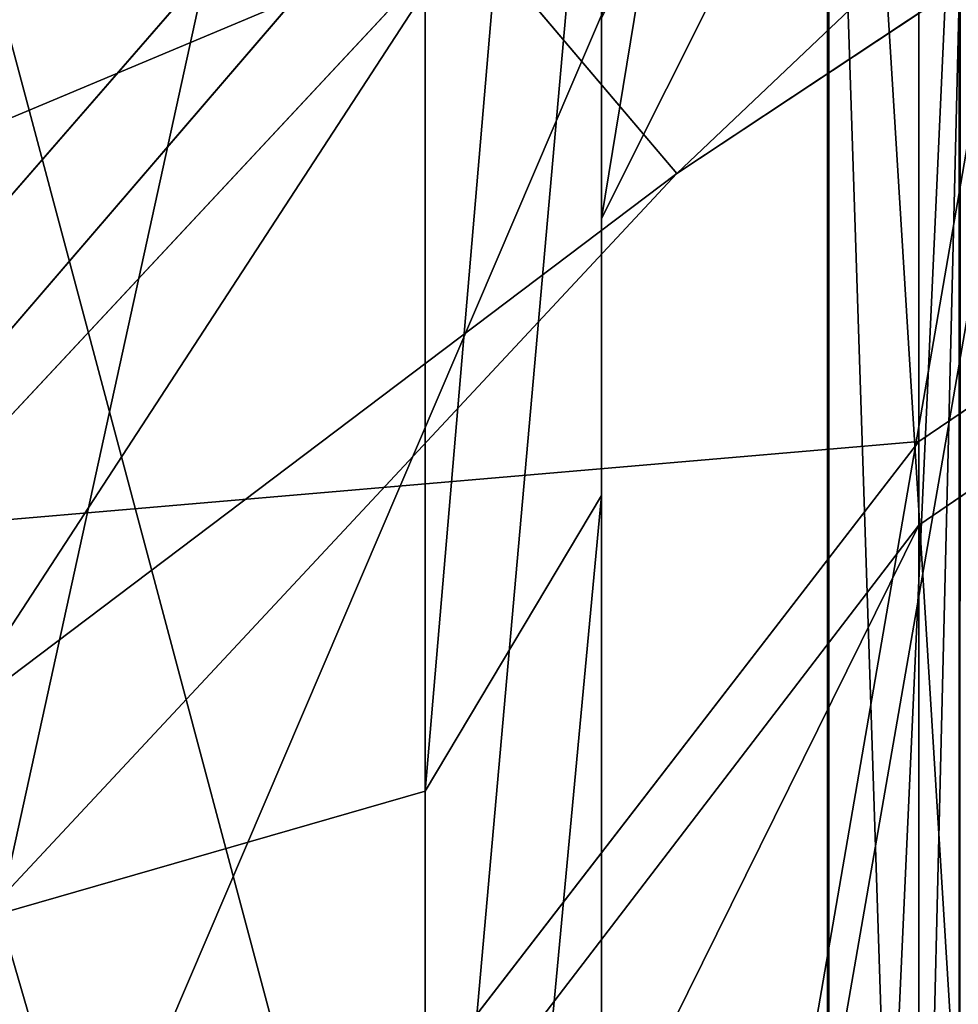
# Model space of a CAD drawing. Units: centimetres. Extents: x -624 to 290, y -260 to 1175.
# Drawn here: x 68 to 69, y -18 to -18 of the extents above; entities that cross this region are included whole.
import ezdxf

# ---------------------------------------------------------------- set-up
doc = ezdxf.new("R2010")
doc.units = ezdxf.units.CM
doc.header["$LTSCALE"] = 2.54

# ---------------------------------------------------------------- blocks, each defined once
blk = doc.blocks.new('3DGeom~891_Defintion')
at = {"color": 18, "true_color": 0x000000}
mesh = blk.add_polyface(dxfattribs=at)
corners = [(3699.032579189474, 2845.823689377669, 24.81050410071979), (3725.980153325821, 3469.522229138698, 24.81050410072051), (3724.477177974297, 3481.80901566687, 24.81050410072065), (3833.703656443814, 2842.320854727644, 24.81050410072109), (3731.311796947361, 3458.350473848688, 24.81050410072022), (3739.918290273015, 3449.453638613539, 24.81050410072109), (3750.907164665876, 3443.755000846635, 24.81050410071964), (3816.53922442423, 3435.087629378669, 24.81050410071993), (3882.171284182582, 3443.755000846636, 24.8105041007208), (4024.361921128563, 2871.811754979499, 24.81050410072094), (3893.140194488286, 3449.47310976027, 24.81050410071993), (3901.732146071445, 3458.372163227324, 24.81050410072109), (3907.061817931291, 3469.535045589712, 24.8105041007208), (3908.580074435945, 3481.811480368988, 24.81050410072109), (4576.463329065387, 2842.320854727644, 24.81050410072123), (4504.415156753598, 4735.463234455759, 24.81050410072094), (4385.804817910427, 2871.811754979499, 24.8105041007208), (4505.918132105124, 4723.176201457377, 24.81050410072094), (4511.249775726663, 4712.004692637578, 24.81050410071935), (4519.856515522531, 4703.107610932217, 24.81050410072109), (4530.845143445181, 4697.409219635524, 24.81050410072109), (4596.477203203532, 4688.741848167557, 24.81050410072051), (4711.134652789942, 2845.823689377668, 24.81050410071993), (4662.109262961887, 4697.409219635525, 24.81050410072137), (4673.07817326759, 4703.127328549162, 24.81050410072051), (4681.670124850747, 4712.026382016214, 24.81050410072094), (4686.999796710594, 4723.18901790839, 24.81050410072065), (4688.518053215248, 4735.465699157878, 24.81050410071964), (3380.830169894635, 4152.69131983343, 24.81050410072037), (3385.672816615976, 4660.102502497452, 24.81050410071921), (3352.250470015782, 4406.693168360019, 24.81050410071964), (3418.965026944338, 3910.271353029281, 24.81050410072008), (3439.247307143125, 4917.462754129956, 24.81050410071935), (3362.715595208581, 3168.529355912205, 24.81050410072065), (3378.550566905747, 3538.384034552407, 24.81050410071935), (3359.558804735916, 3353.930657449587, 24.81050410072094), (3392.564370207963, 3048.410372902638, 24.81050410072051), (3464.761410527675, 2947.876159392482, 24.8105041007195), (3462.420436456051, 5163.742690921017, 24.81050410072094), (3462.835985233136, 5382.320854727644, 24.81050410072051), (3752.372923015419, 3552.077919519714, 24.8105041007208), (4532.310655324512, 4805.731891838392, 24.81050410072051), (4947.331000276064, 5382.320854727646, 24.81050410071979), (3726.958640066646, 3493.936335968009, 24.81050410072123), (3569.04739360177, 2881.213114738191, 24.81050410072008), (3791.348982897978, 3602.14957539684, 24.81050410072123), (3803.049909732712, 3609.322597970696, 24.81050410072094), (3816.544646768888, 3611.824517090624, 24.8105041007208), (3830.039137334852, 3609.322597970696, 24.81050410072051), (3841.740310639802, 3602.149575396841, 24.81050410071935), (3880.716124052146, 3552.077919519714, 24.81050410072037), (3906.130653471131, 3493.93633596801, 24.81050410071935), (4506.896618845947, 4747.5905547569, 24.81050410072123), (4205.083492754601, 2889.111252675149, 24.81050410072065), (4571.286961677279, 4855.803794185733, 24.81050410071935), (4582.987888512014, 4862.976570289375, 24.81050410072065), (4596.482625548191, 4865.478735879513, 24.81050410072109), (4609.977362584367, 4862.976570289376, 24.81050410072051), (4621.678289419102, 4855.803794185731, 24.81050410072022), (4660.65410283145, 4805.731891838392, 24.81050410072094), (4686.068632250434, 4747.5905547569, 24.81050410072051), (4841.119591907432, 2881.213114738192, 24.81050410072051), (4945.405574981528, 2947.876159392481, 24.81050410072037), (4947.746549053155, 5163.742690921021, 24.8105041007195), (5017.602615301243, 3048.41037290264, 24.81050410072022), (4991.202205035076, 3910.271353029281, 24.81050410071964), (4970.919678366078, 4917.462754129952, 24.81050410072109), (5031.616418603456, 3538.384034552407, 24.81050410072022), (5047.451636770835, 3168.529355912205, 24.81050410072022), (5050.608427243498, 3353.930657449587, 24.8105041007195), (5024.494415363441, 4660.102502497452, 24.81050410071906), (5029.337062084778, 4152.691319833429, 24.81050410072008), (5057.916761963633, 4406.693168360018, 24.8105041007208)]
mesh.append_faces([[corners[k] for k in face] for face in [(28, 29, 30), (33, 34, 35), (67, 68, 69), (70, 71, 72)]], dxfattribs={"vtx0": -1, "color": 18})
mesh.append_faces([[corners[k] for k in face] for face in [(1, 3, 4), (4, 3, 5), (5, 3, 6), (6, 3, 7), (7, 3, 8), (8, 9, 10), (10, 9, 11), (11, 9, 12), (12, 9, 13), (14, 15, 16), (15, 14, 17), (17, 14, 18), (18, 14, 19), (19, 14, 20), (20, 14, 21), (21, 22, 23), (23, 22, 24), (24, 22, 25), (25, 22, 26), (26, 22, 27), (29, 31, 32), (34, 36, 31), (32, 37, 38), (38, 37, 39), (39, 41, 42), (40, 37, 43), (43, 44, 2), (41, 13, 52), (52, 9, 15), (42, 62, 63), (63, 65, 66), (65, 64, 67)]], dxfattribs={"vtx0": -1, "vtx1": -1, "color": 18})
mesh.append_faces([[corners[k] for k in face] for face in [(31, 37, 32), (39, 37, 40), (39, 40, 41), (52, 13, 9), (42, 27, 22), (63, 64, 65)]], dxfattribs={"vtx0": -1, "vtx1": -1, "vtx2": -1, "color": 18})
mesh.append_faces([[corners[k] for k in face] for face in [(0, 1, 2), (1, 0, 3), (8, 3, 9), (21, 14, 22), (29, 28, 31), (34, 33, 36), (31, 36, 37), (43, 37, 44), (2, 44, 0), (41, 40, 45), (41, 45, 46), (41, 46, 47), (41, 47, 48), (41, 48, 49), (41, 49, 50), (41, 50, 51), (41, 51, 13), (15, 9, 53), (15, 53, 16), (42, 41, 54), (42, 54, 55), (42, 55, 56), (42, 56, 57), (42, 57, 58), (42, 58, 59), (42, 59, 60), (42, 60, 27), (42, 22, 61), (42, 61, 62), (63, 62, 64), (67, 64, 68), (65, 70, 66), (70, 65, 71)]], dxfattribs={"vtx0": -1, "vtx2": -1, "color": 18})
mesh = blk.add_polyface(dxfattribs=at)
corners = [(5024.494415363441, 4660.102502497453), (4991.202205035076, 3910.271353029281), (4970.919678366076, 4917.462754129953), (5029.337062084781, 4152.691319833429), (5057.91676196363, 4406.693168360018), (3378.550566905747, 3538.384034552408), (3362.715595208582, 3168.529355912206), (3359.558804735916, 3353.930657449588), (3392.564370207963, 3048.410372902638), (3418.965026944338, 3910.271353029282), (3464.761410527675, 2947.876159392481), (3439.247307143121, 4917.462754129956), (3462.42043645605, 5163.742690921019), (3462.835985233134, 5382.320854727644), (3752.37292301542, 3552.077919519714), (4532.31065532451, 4805.731891838392), (4947.331000276065, 5382.320854727646), (3726.958640066644, 3493.936335968009), (3569.047393601767, 2881.213114738191), (3724.477177974296, 3481.809015666869), (3699.032579189472, 2845.82368937767), (3791.348982897976, 3602.14957539684), (3803.049909732712, 3609.322597970696), (3816.544646768886, 3611.824517090624), (3830.039137334852, 3609.322597970696), (3841.7403106398, 3602.149575396841), (3880.716124052146, 3552.077919519714), (3906.130653471131, 3493.93633596801), (3908.580074435945, 3481.811480368988), (4506.896618845947, 4747.5905547569), (4024.361921128563, 2871.811754979499), (4504.415156753598, 4735.463234455759), (4205.083492754601, 2889.111252675149), (4385.804817910428, 2871.811754979499), (4571.286961677279, 4855.803794185733), (4582.987888512013, 4862.976570289376), (4596.482625548189, 4865.478735879512), (4609.977362584367, 4862.976570289377), (4621.678289419102, 4855.80379418573), (4660.654102831449, 4805.731891838391), (4686.068632250434, 4747.590554756899), (4688.518053215247, 4735.465699157878), (4711.13465278994, 2845.823689377669), (4841.119591907431, 2881.213114738192), (4945.405574981527, 2947.876159392482), (4947.746549053152, 5163.742690921021), (5017.60261530124, 3048.41037290264), (5031.616418603455, 3538.384034552408), (5047.451636770833, 3168.529355912204), (5050.608427243496, 3353.930657449588), (4576.463329065388, 2842.320854727644), (4505.918132105122, 4723.176201457377), (4511.249775726663, 4712.004692637576), (4519.856515522529, 4703.107610932217), (4530.84514344518, 4697.409219635524), (4596.477203203531, 4688.741848167556), (4662.109262961883, 4697.409219635524), (4673.078173267587, 4703.12732854916), (4681.670124850747, 4712.026382016214), (4686.999796710594, 4723.189017908392), (3725.980153325818, 3469.522229138699), (3833.703656443814, 2842.320854727645), (3731.311796947361, 3458.350473848688), (3739.918290273014, 3449.453638613539), (3750.907164665876, 3443.755000846635), (3816.539224424228, 3435.087629378669), (3882.17128418258, 3443.755000846636), (3893.140194488286, 3449.473109760268), (3901.732146071444, 3458.372163227324), (3907.061817931288, 3469.535045589714), (3385.672816615974, 4660.102502497453), (3380.830169894634, 4152.69131983343), (3352.250470015784, 4406.693168360018)]
mesh.append_faces([[corners[k] for k in face] for face in [(3, 0, 4), (5, 6, 7), (48, 47, 49), (70, 71, 72)]], dxfattribs={"vtx0": -1, "color": 18})
mesh.append_faces([[corners[k] for k in face] for face in [(0, 1, 2), (1, 0, 3), (6, 5, 8), (8, 9, 10), (10, 17, 18), (18, 19, 20), (14, 15, 21), (21, 15, 22), (22, 15, 23), (23, 15, 24), (24, 15, 25), (25, 15, 26), (26, 15, 27), (27, 15, 28), (30, 31, 32), (32, 31, 33), (15, 16, 34), (34, 16, 35), (35, 16, 36), (36, 16, 37), (37, 16, 38), (38, 16, 39), (39, 16, 40), (40, 16, 41), (42, 16, 43), (43, 16, 44), (44, 45, 46), (46, 47, 48), (50, 55, 42), (20, 60, 61), (60, 20, 19), (61, 66, 30), (71, 70, 9)]], dxfattribs={"vtx0": -1, "vtx1": -1, "color": 18})
mesh.append_faces([[corners[k] for k in face] for face in [(10, 9, 11), (10, 13, 14), (14, 13, 15), (28, 29, 30), (41, 16, 42), (46, 45, 1)]], dxfattribs={"vtx0": -1, "vtx1": -1, "vtx2": -1, "color": 18})
mesh.append_faces([[corners[k] for k in face] for face in [(8, 5, 9), (10, 11, 12), (10, 12, 13), (15, 13, 16), (10, 14, 17), (18, 17, 19), (28, 15, 29), (30, 29, 31), (44, 16, 45), (1, 45, 2), (46, 1, 47), (31, 50, 33), (50, 31, 51), (50, 51, 52), (50, 52, 53), (50, 53, 54), (50, 54, 55), (42, 55, 56), (42, 56, 57), (42, 57, 58), (42, 58, 59), (42, 59, 41), (61, 60, 62), (61, 62, 63), (61, 63, 64), (61, 64, 65), (61, 65, 66), (30, 66, 67), (30, 67, 68), (30, 68, 69), (30, 69, 28), (9, 70, 11)]], dxfattribs={"vtx0": -1, "vtx2": -1, "color": 18})
blk = doc.blocks.new('Grupuj#2')
at = {"color": 1, "true_color": 0xff0000}
mesh = blk.add_polyface(dxfattribs=at)
corners = [(376.3056352914402, 2046.987637963118), (457.8055996364135, 480.0963969242791), (375.4257813428782, 2038.286185809923), (376.4087905819601, 2047.186060198413), (380.4998080447753, 2055.079867106426), (380.5580604441272, 2055.130231160035), (387.3760183516006, 2060.959111870182), (387.426989201041, 2061.003407965521), (395.8565968239295, 2063.860202717073), (1511.996840239836, 2166.622896336298), (464.6029232008731, 444.0135858905068), (484.5750010369053, 411.9210648162672), (514.9342098324463, 389.4019614980614), (550.3844356130804, 379.6856433248963), (1090.154808782951, 329.1601820286762), (1645.331731487922, 311.7429021077771), (1556.291721988692, 2162.117437323931), (1597.314760640643, 2141.598636448038), (1628.212804130227, 2107.699987596006), (1644.85357287842, 2064.956682775706), (1646.922746647067, 2036.006453889466), (1647.161871180572, 2033.973693422237), (2200.508647196127, 329.1601820286433), (1648.033183009707, 2032.121747007669), (1649.448230877302, 2030.642378782458), (1651.258909623832, 2029.689102538896), (1653.279539726344, 2029.359612405065), (2893.833558668433, 2029.359612405065), (2740.277806774805, 379.6856433249014), (2775.731673330361, 389.4037818855323), (2806.073933427992, 411.913120413806), (2806.092095717592, 411.9265259787118), (2826.064173553719, 444.0239014195365), (2832.857859628138, 480.1058016556121), (2915.425781342885, 2004.907560981273), (2900.948852277621, 2028.063506719511), (2907.377241499097, 2024.430003109907), (2907.4367074901, 2024.396022543619), (2912.333549810617, 2018.778913576941), (2915.081073990628, 2011.851713877126)]
mesh.append_faces([[corners[k] for k in face] for face in [(0, 1, 2), (34, 38, 39)]], dxfattribs={"vtx0": -1, "color": 1})
mesh.append_faces([[corners[k] for k in face] for face in [(1, 9, 10), (10, 9, 11), (11, 9, 12), (12, 9, 13), (13, 9, 14), (14, 9, 15), (15, 21, 22), (22, 27, 28), (28, 27, 29), (29, 27, 30), (30, 27, 31), (31, 27, 32), (32, 27, 33), (33, 27, 34)]], dxfattribs={"vtx0": -1, "vtx1": -1, "color": 1})
mesh.append_faces([[corners[k] for k in face] for face in [(1, 0, 3), (1, 3, 4), (1, 4, 5), (1, 5, 6), (1, 6, 7), (1, 7, 8), (1, 8, 9), (15, 9, 16), (15, 16, 17), (15, 17, 18), (15, 18, 19), (15, 19, 20), (15, 20, 21), (22, 21, 23), (22, 23, 24), (22, 24, 25), (22, 25, 26), (22, 26, 27), (34, 27, 35), (34, 35, 36), (34, 36, 37), (34, 37, 38)]], dxfattribs={"vtx0": -1, "vtx2": -1, "color": 1})
mesh = blk.add_polyface(dxfattribs=at)
corners = [(457.8055996364135, 480.0963969242791, 31.2), (376.3056352914402, 2046.987637963118, 31.2), (375.4257813428782, 2038.286185809923, 31.2), (376.4087905819601, 2047.186060198413, 31.2), (380.4998080447753, 2055.079867106426, 31.2), (380.5580604441272, 2055.130231160035, 31.2), (387.3760183516006, 2060.959111870182, 31.2), (387.426989201041, 2061.003407965521, 31.2), (395.8565968239295, 2063.860202717073, 31.2), (1511.996840239836, 2166.622896336298, 31.2), (464.6029232008731, 444.0135858905068, 31.2), (484.5750010369053, 411.9210648162672, 31.2), (514.9342098324463, 389.4019614980614, 31.2), (550.3844356130804, 379.6856433248963, 31.2), (1090.154808782951, 329.1601820286762, 31.2), (1645.331731487922, 311.7429021077771, 31.2), (1556.291721988692, 2162.117437323931, 31.2), (1597.314760640643, 2141.598636448038, 31.19999999999596), (1628.212804130227, 2107.699987596006, 31.19999999999884), (1644.85357287842, 2064.956682775706, 31.2), (1646.922746647067, 2036.006453889466, 31.2), (1647.161871180572, 2033.973693422237, 31.2), (2200.508647196127, 329.1601820286433, 31.2), (1648.033183009707, 2032.121747007669, 31.2), (1649.448230877302, 2030.642378782458, 31.2), (1651.258909623832, 2029.689102538896, 31.2), (1653.279539726344, 2029.359612405065, 31.2), (2893.833558668433, 2029.359612405065, 31.2), (2740.277806774805, 379.6856433249014, 31.2), (2775.731673330361, 389.4037818855323, 31.2), (2806.073933427992, 411.913120413806, 31.2), (2806.092095717592, 411.9265259787118, 31.2), (2826.064173553719, 444.0239014195365, 31.2), (2832.857859628138, 480.1058016556121, 31.2), (2915.425781342885, 2004.907560981273, 31.2), (2900.948852277621, 2028.063506719511, 31.2), (2907.377241499097, 2024.430003109907, 31.2), (2907.4367074901, 2024.396022543619, 31.2), (2912.333549810617, 2018.778913576941, 31.2), (2915.081073990628, 2011.851713877126, 31.2)]
mesh.append_faces([[corners[k] for k in face] for face in [(0, 1, 2), (38, 34, 39)]], dxfattribs={"vtx0": -1, "color": 1})
mesh.append_faces([[corners[k] for k in face] for face in [(1, 0, 3), (3, 0, 4), (4, 0, 5), (5, 0, 6), (6, 0, 7), (7, 0, 8), (8, 0, 9), (9, 15, 16), (16, 15, 17), (17, 15, 18), (18, 15, 19), (19, 15, 20), (20, 15, 21), (21, 22, 23), (23, 22, 24), (24, 22, 25), (25, 22, 26), (26, 22, 27), (27, 34, 35), (35, 34, 36), (36, 34, 37), (37, 34, 38)]], dxfattribs={"vtx0": -1, "vtx1": -1, "color": 1})
mesh.append_faces([[corners[k] for k in face] for face in [(9, 0, 10), (9, 10, 11), (9, 11, 12), (9, 12, 13), (9, 13, 14), (9, 14, 15), (21, 15, 22), (27, 22, 28), (27, 28, 29), (27, 29, 30), (27, 30, 31), (27, 31, 32), (27, 32, 33), (27, 33, 34)]], dxfattribs={"vtx0": -1, "vtx2": -1, "color": 1})
blk = doc.blocks.new('3DGeom~1342_Defintion')
at = {"color": 0}
blk.add_blockref('Grupuj#2', (12198.61918173142, 4586.452153796025, -0.6589657831055853), dxfattribs=at)
blk = doc.blocks.new('3DGeom~1264_Defintion')
at = {"color": 0}
for p, q in [((-51.45716026162716, -14.25716946203166, -165.5110367638527), (-44.01578503139678, -14.25716946203296, -190.5365607519727)), ((-51.45716026162716, -14.25716946203166, -165.5110367638527), (-44.01578503139678, -14.25716946203296, -190.5365607519727)), ((13.05197399247606, -14.25716946203339, -213.6228324466408), (25.25524872975048, -14.25716946203267, -208.6940096422001)), ((13.05197399247606, -14.25716946203339, -213.6228324466408), (25.25524872975048, -14.25716946203267, -208.6940096422001))]:
    blk.add_line(p, q, dxfattribs=at)
at = {"color": 140, "true_color": 0x00b3ff}
mesh = blk.add_polyface(dxfattribs=at)
corners = [(-41.02077993964923, -13.76856263963982, -188.719292719607), (-51.45716026162716, -14.25716946203166, -165.5110367638527), (-44.01578503139678, -14.25716946203296, -190.5365607519727), (-47.95581624334642, -13.76856263963924, -165.3966084623311)]
mesh.append_faces([[corners[k] for k in face] for face in [(0, 1, 2), (1, 0, 3)]], dxfattribs={"vtx0": -1, "color": 140})
mesh = blk.add_polyface(dxfattribs=at)
corners = [(25.25524872975048, -14.25716946203267, -208.6940096422001), (12.16386655712941, -13.76856263963866, -210.2346817487922), (13.05197399247606, -14.25716946203339, -213.6228324466408), (23.53678250432369, -13.76856263964054, -205.6412426258212)]
mesh.append_faces([[corners[k] for k in face] for face in [(0, 1, 2), (1, 0, 3)]], dxfattribs={"vtx0": -1, "color": 140})
mesh = blk.add_polyface(dxfattribs=at)
corners = [(-44.01578503139678, -14.25716946203296, -190.5365607519727), (-54.97098024477758, -13.86841019669439, -165.6258767257367), (-47.02146009416428, -13.86841019669396, -192.360295835846), (-51.45716026162716, -14.25716946203166, -165.5110367638527)]
mesh.append_faces([[corners[k] for k in face] for face in [(0, 1, 2), (1, 0, 3)]], dxfattribs={"vtx0": -1, "color": 140})
mesh = blk.add_polyface(dxfattribs=at)
corners = [(26.97983674315397, -13.86841019669511, -211.7576524597804), (13.05197399247606, -14.25716946203339, -213.6228324466408), (13.94324523690096, -13.8684101966941, -217.0230408093122), (25.25524872975048, -14.25716946203267, -208.6940096422001)]
mesh.append_faces([[corners[k] for k in face] for face in [(0, 1, 2), (1, 0, 3)]], dxfattribs={"vtx0": -1, "color": 140})
blk = doc.blocks.new('3DGeom~1094_Defintion')
at = {"color": 0}
for p, q in [((9.240466170012951e-12, 821.2255425141537, 228.2975280143047), (2.772139851003885e-11, 866.868089491688, 159.5035025570239)), ((9.240466170012951e-12, 821.2255425141537, 228.2975280143047), (2.772139851003885e-11, 866.868089491688, 159.5035025570239)), ((-60.26133809136642, 832.557655684311, 237.8995016729579), (-60.26133809137566, 769.6510225674789, 296.5852100312209)), ((-60.26133809136642, 832.557655684311, 237.8995016729579), (-60.26133809137566, 769.6510225674789, 296.5852100312209)), ((-60.26133809136642, 832.557655684311, 237.8995016729579), (9.240466170012951e-12, 821.2255425141537, 228.2975280143047)), ((-60.26133809136642, 832.557655684311, 237.8995016729579), (9.240466170012951e-12, 821.2255425141537, 228.2975280143047)), ((9.240466170012951e-12, 821.2255425141537, 228.2975280143047), (60.26133809139414, 832.5576556843047, 237.8995016729394)), ((9.240466170012951e-12, 821.2255425141537, 228.2975280143047), (60.26133809139414, 832.5576556843047, 237.8995016729394)), ((60.26133809139414, 832.5576556843047, 237.8995016729394), (60.2613380913849, 769.6510225674778, 296.5852100312024)), ((60.26133809139414, 832.5576556843047, 237.8995016729394), (60.2613380913849, 769.6510225674778, 296.5852100312024)), ((0, 760.8579239470168, 284.6145789227086), (9.240466170012951e-12, 821.2255425141537, 228.2975280143047)), ((0, 760.8579239470168, 284.6145789227086), (9.240466170012951e-12, 821.2255425141537, 228.2975280143047))]:
    blk.add_line(p, q, dxfattribs=at)
at = {"color": 253, "true_color": 0xa8a8a8}
mesh = blk.add_polyface(dxfattribs=at)
corners = [(9.240466170012951e-12, 821.2255425141537, 228.2975280143047), (-60.26133809136642, 880.119867658783, 166.2120777864724), (2.772139851003885e-11, 866.868089491688, 159.5035025570239), (-60.26133809136642, 832.557655684311, 237.8995016729579)]
mesh.append_faces([[corners[k] for k in face] for face in [(0, 1, 2), (1, 0, 3)]], dxfattribs={"vtx0": -1, "color": 253})
mesh = blk.add_polyface(dxfattribs=at)
corners = [(60.2613380913849, 880.1198676587825, 166.2120777864655), (9.240466170012951e-12, 821.2255425141537, 228.2975280143047), (2.772139851003885e-11, 866.868089491688, 159.5035025570239), (60.26133809139414, 832.5576556843047, 237.8995016729394)]
mesh.append_faces([[corners[k] for k in face] for face in [(0, 1, 2), (1, 0, 3)]], dxfattribs={"vtx0": -1, "color": 253})
mesh = blk.add_polyface(dxfattribs=at)
corners = [(-106.7175265086232, 794.0158392994018, 329.754790862217), (-60.26133809136642, 832.557655684311, 237.8995016729579), (-60.26133809137566, 769.6510225674789, 296.5852100312209), (-106.7175265086232, 863.957783826938, 264.505786164797)]
mesh.append_faces([[corners[k] for k in face] for face in [(0, 1, 2), (1, 0, 3)]], dxfattribs={"vtx0": -1, "color": 253})
mesh = blk.add_polyface(dxfattribs=at)
corners = [(60.26133809139414, 832.5576556843047, 237.8995016729394), (106.7175265086324, 794.0158392993972, 329.7547908622239), (60.2613380913849, 769.6510225674778, 296.5852100312024), (106.7175265086324, 863.9577838269282, 264.5057861647992)]
mesh.append_faces([[corners[k] for k in face] for face in [(0, 1, 2), (1, 0, 3)]], dxfattribs={"vtx0": -1, "color": 253})
mesh = blk.add_polyface(dxfattribs=at)
corners = [(-60.26133809136642, 832.557655684311, 237.8995016729579), (0, 760.8579239470168, 284.6145789227086), (-60.26133809137566, 769.6510225674789, 296.5852100312209), (9.240466170012951e-12, 821.2255425141537, 228.2975280143047)]
mesh.append_faces([[corners[k] for k in face] for face in [(0, 1, 2), (1, 0, 3)]], dxfattribs={"vtx0": -1, "color": 253})
mesh = blk.add_polyface(dxfattribs=at)
corners = [(9.240466170012951e-12, 821.2255425141537, 228.2975280143047), (60.2613380913849, 769.6510225674778, 296.5852100312024), (0, 760.8579239470168, 284.6145789227086), (60.26133809139414, 832.5576556843047, 237.8995016729394)]
mesh.append_faces([[corners[k] for k in face] for face in [(0, 1, 2), (1, 0, 3)]], dxfattribs={"vtx0": -1, "color": 253})
blk = doc.blocks.new('Group295')
at = {"color": 7, "true_color": 0xebebeb, "extrusion": (-0.99846772003461, -0.05533725733072951, -2.128262047175668e-14), "xscale": 0.003624544368954155, "yscale": 0.003624544368954155, "zscale": 0.003624544368954155, "rotation": 89.99999999990257}
blk.add_blockref('3DGeom~1094_Defintion', (1195.257347603787, 244.1153015574881, -624.4810576168745), dxfattribs=at)
blk = doc.blocks.new('3DGeom~1234_Defintion')
at = {"color": 0}
for p, q in [((129.7099632889628, -18.74700026441274, -286.7525824244624), (256.8868886956198, -45.82556201085077, -286.7525824244671)), ((129.7099632889628, -18.74700026441274, -286.7525824244624), (256.8868886956198, -45.82556201085077, -286.7525824244671)), ((259.5543026377686, -36.53940516547562, -310.0779192850379), (256.8868886956198, -45.82556201085077, -286.7525824244671)), ((259.5543026377686, -36.53940516547562, -310.0779192850379), (256.8868886956198, -45.82556201085077, -286.7525824244671)), ((256.8868886956198, -45.82556201085077, -286.7525824244671), (250.4471449036531, -68.24432897120332, -277.0909007123125)), ((256.8868886956198, -45.82556201085077, -286.7525824244671), (250.4471449036531, -68.24432897120332, -277.0909007123125)), ((256.8868886956198, -45.82556201085077, -286.7525824244671), (379.0471846723368, -90.36855307064438, -286.7525824244671)), ((256.8868886956198, -45.82556201085077, -286.7525824244671), (379.0471846723368, -90.36855307064438, -286.7525824244671)), ((-80.34110826418059, -163.2862519128478, -326.0963812433152), (-70.64435790268654, -257.0471937436539, -259.7147920151069)), ((-80.34110826418059, -163.2862519128478, -326.0963812433152), (-70.64435790268654, -257.0471937436539, -259.7147920151069)), ((80.34110826419906, -163.2862519128478, -326.0963812433106), (70.64435790266805, -257.0471937436446, -259.7147920150884)), ((80.34110826419906, -163.2862519128478, -326.0963812433106), (70.64435790266805, -257.0471937436446, -259.7147920150884)), ((-70.64435790268654, -257.0471937436539, -259.7147920151069), (-208.9426994711518, -285.9620554990995, -259.7147920150792)), ((-70.64435790268654, -257.0471937436539, -259.7147920151069), (-208.9426994711518, -285.9620554990995, -259.7147920150792)), ((70.64435790266805, -257.0471937436446, -259.7147920150884), (-70.64435790268654, -257.0471937436539, -259.7147920151069)), ((-63.57918095501547, -325.3626277423919, -167.1149097246111), (-70.64435790268654, -257.0471937436539, -259.7147920151069)), ((70.64435790266805, -257.0471937436446, -259.7147920150884), (-70.64435790268654, -257.0471937436539, -259.7147920151069)), ((-63.57918095501547, -325.3626277423919, -167.1149097246111), (-70.64435790268654, -257.0471937436539, -259.7147920151069)), ((-453.5259913989295, -424.4684126828358, -259.7147920151116), (-549.4577486764448, -528.1968999778961, -259.7147920150884)), ((-453.5259913989295, -424.4684126828358, -259.7147920151116), (-549.4577486764448, -528.1968999778961, -259.7147920150884)), ((-624.8771263787795, -471.6543786917346, -326.0963812432875), (-549.4577486764448, -528.1968999778961, -259.7147920150884)), ((-624.8771263787795, -471.6543786917346, -326.0963812432875), (-549.4577486764448, -528.1968999778961, -259.7147920150884)), ((-707.5255920187741, -609.4514060068178, -326.0963812433152), (-622.1309884646561, -649.3625089685263, -259.7147920151069)), ((-707.5255920187741, -609.4514060068178, -326.0963812433152), (-622.1309884646561, -649.3625089685263, -259.7147920151069)), ((-782.4064209490883, -756.026501812099, -245.0012739767259), (-873.3934525845323, -734.6168379252075, -277.0909007122987)), ((-782.4064209490883, -756.026501812099, -245.0012739767259), (-873.3934525845323, -734.6168379252075, -277.0909007122987))]:
    blk.add_line(p, q, dxfattribs=at)
at = {"color": 254, "true_color": 0xe2e2e2}
for p, q in [((250.4471449036531, -68.24432897120332, -277.0909007123125), (126.4583483514229, -41.84458675402337, -277.0909007122987)), ((126.4583483514229, -41.84458675402337, -277.0909007122987), (250.4471449036531, -68.24432897120332, -277.0909007123125)), ((92.30089248522535, -47.64329852324158, -277.0909007122941), (272.9955952070823, -85.4222299079975, -277.0909007122987)), ((272.9955952070823, -85.4222299079975, -277.0909007122987), (92.30089248522535, -47.64329852324158, -277.0909007122941)), ((369.5451014125831, -111.6707068931974, -277.0909007123079), (250.4471449036531, -68.24432897120332, -277.0909007123125)), ((250.4471449036531, -68.24432897120332, -277.0909007123125), (369.5451014125831, -111.6707068931974, -277.0909007123079)), ((-549.4577486764448, -528.1968999778961, -259.7147920150884), (-622.1309884646561, -649.3625089685263, -259.7147920151069)), ((-549.4577486764448, -528.1968999778961, -259.7147920150884), (-622.1309884646561, -649.3625089685263, -259.7147920151069)), ((-494.5062043016996, -569.3945600117717, -167.1149097246065), (-549.4577486764448, -528.1968999778961, -259.7147920150884)), ((-494.5062043016996, -569.3945600117717, -167.1149097246065), (-549.4577486764448, -528.1968999778961, -259.7147920150884)), ((-873.3934525845323, -734.6168379252075, -277.0909007122987), (-812.8496951793261, -560.2257134051916, -277.0909007122802)), ((-812.8496951793261, -560.2257134051916, -277.0909007122802), (-873.3934525845323, -734.6168379252075, -277.0909007122987)), ((-916.7047552605128, -780.6826347768994, -286.7525824244532), (-885.5264372242679, -654.4482158036585, -286.7525824244948)), ((-916.7047552605128, -780.6826347768994, -286.7525824244532), (-885.5264372242679, -654.4482158036585, -286.7525824244948)), ((-863.3277210463739, -661.609777774349, -277.0909007123079), (-893.7244828498641, -784.679754208253, -277.0909007123079)), ((-893.7244828498641, -784.679754208253, -277.0909007123079), (-863.3277210463739, -661.609777774349, -277.0909007123079)), ((-896.9665280245719, -917.7073837673186, -277.0909007122895), (-873.3934525845323, -734.6168379252075, -277.0909007122987)), ((-873.3934525845323, -734.6168379252075, -277.0909007122987), (-896.9665280245719, -917.7073837673186, -277.0909007122895))]:
    blk.add_line(p, q, dxfattribs=at)
mesh = blk.add_polyface(dxfattribs=at)
corners = [(129.7099632889628, -18.74700026441274, -286.7525824244624), (259.5543026377686, -36.53940516547562, -310.0779192850379), (131.0568267638284, -9.179667312535711, -310.0779192850471), (256.8868886956198, -45.82556201085077, -286.7525824244671)]
mesh.append_faces([[corners[k] for k in face] for face in [(0, 1, 2), (1, 0, 3)]], dxfattribs={"vtx0": -1, "color": 254})
mesh = blk.add_polyface(dxfattribs=at)
corners = [(250.4471449036531, -68.24432897120332, -277.0909007123125), (129.7099632889628, -18.74700026441274, -286.7525824244624), (126.4583483514229, -41.84458675402337, -277.0909007122987), (256.8868886956198, -45.82556201085077, -286.7525824244671)]
mesh.append_faces([[corners[k] for k in face] for face in [(0, 1, 2), (1, 0, 3)]], dxfattribs={"vtx0": -1, "color": 254})
mesh = blk.add_polyface(dxfattribs=at)
corners = [(-879.5307580772258, -1162.241951316757, -277.0909007123079), (-896.9665280245719, -917.7073837673186, -277.0909007122895), (-901.9058773953413, -1037.464041030454, -277.0909007123079), (-882.5710241113503, -1101.747041176082, -277.0909007122987), (-830.8163335112005, -1278.945378051666, -277.0909007122987), (-839.9797731249827, -1282.682347397356, -277.0909007122987), (839.9797731249827, -1282.682347397366, -277.0909007123172), (882.5710241113503, -1101.747041176078, -277.0909007122987), (830.8163335112375, -1278.945378051666, -277.0909007123033), (879.530758077235, -1162.241951316757, -277.0909007123079), (901.9058773953876, -1037.464041030458, -277.0909007122756), (896.9665280245903, -917.7073837673232, -277.0909007123172), (-893.7244828498641, -784.679754208253, -277.0909007123079), (-906.668086308663, -910.7853884437716, -277.0909007123079), (-873.3934525845323, -734.6168379252075, -277.0909007122987), (-863.3277210463739, -661.609777774349, -277.0909007123079), (-812.8496951793261, -560.2257134051916, -277.0909007122802), (-816.0714641309969, -543.9789288871195, -277.0909007123079), (-752.8785260235676, -434.0843500070021, -277.0909007122987), (-717.8979860693199, -401.9159071348186, -277.090900712271), (-674.9830528318652, -334.0720642898135, -277.0909007123172), (-592.5576256450457, -266.3887108221651, -277.0909007123033), (-583.906129941011, -245.8951635571894, -277.0909007123172), (-442.1343792045479, -159.3809284729806, -277.0909007122895), (-481.426381490015, -171.2756521314345, -277.0909007123033), (-369.5451014125553, -111.6707068931974, -277.0909007122895), (-272.9955952070731, -85.4222299079975, -277.0909007123079), (-250.4471449036346, -68.24432897120332, -277.0909007123125), (-92.30089248519762, -47.64329852323696, -277.0909007122895), (-126.4583483514044, -41.8445867540326, -277.0909007123079), (1.84809323400259e-11, -32.98701473256315, -277.0909007123125), (92.30089248522535, -47.64329852324158, -277.0909007122941), (126.4583483514229, -41.84458675402337, -277.0909007122987), (272.9955952070823, -85.4222299079975, -277.0909007122987), (250.4471449036531, -68.24432897120332, -277.0909007123125), (369.5451014125831, -111.6707068931974, -277.0909007123079), (442.1343792045572, -159.3809284729806, -277.0909007122895), (481.4263814900428, -171.2756521314345, -277.0909007122987), (592.5576256451012, -266.3887108221697, -277.0909007123079), (583.906129941011, -245.8951635571894, -277.0909007122987), (674.9830528318929, -334.0720642898135, -277.0909007123172), (717.8979860693385, -401.9159071348094, -277.0909007123357), (752.8785260235768, -434.0843500069928, -277.0909007123264), (812.8496951793353, -560.225713405201, -277.0909007123079), (816.0714641310246, -543.9789288871287, -277.0909007122987), (873.3934525845508, -734.616837925203, -277.0909007123079), (863.3277210464016, -661.6097777743537, -277.0909007122895), (893.7244828498733, -784.6797542082577, -277.0909007123172), (906.6680863087183, -910.7853884437624, -277.0909007123172)]
mesh.append_faces([[corners[k] for k in face] for face in [(4, 0, 5), (6, 7, 8), (2, 12, 13)]], dxfattribs={"vtx0": -1, "color": 254})
mesh.append_faces([[corners[k] for k in face] for face in [(0, 1, 2), (1, 0, 3), (3, 0, 4), (7, 10, 11), (12, 14, 15), (15, 16, 17), (17, 16, 18), (18, 19, 20), (20, 21, 22), (22, 23, 24), (24, 23, 25), (25, 26, 27), (27, 28, 29), (29, 28, 30), (30, 31, 32), (32, 33, 34), (34, 33, 35), (35, 36, 37), (37, 38, 39), (39, 38, 40), (40, 41, 42), (42, 43, 44), (44, 45, 46), (46, 45, 47), (47, 11, 48), (48, 11, 10)]], dxfattribs={"vtx0": -1, "vtx1": -1, "color": 254})
mesh.append_faces([[corners[k] for k in face] for face in [(12, 2, 1)]], dxfattribs={"vtx0": -1, "vtx1": -1, "vtx2": -1, "color": 254})
mesh.append_faces([[corners[k] for k in face] for face in [(7, 6, 9), (7, 9, 10), (12, 1, 14), (15, 14, 16), (18, 16, 19), (20, 19, 21), (22, 21, 23), (25, 23, 26), (27, 26, 28), (30, 28, 31), (32, 31, 33), (35, 33, 36), (37, 36, 38), (40, 38, 41), (42, 41, 43), (44, 43, 45), (47, 45, 11)]], dxfattribs={"vtx0": -1, "vtx2": -1, "color": 254})
mesh = blk.add_polyface(dxfattribs=at)
corners = [(259.5543026377686, -36.53940516547562, -310.0779192850379), (379.0471846723368, -90.36855307064438, -286.7525824244671), (382.9831067760219, -81.54491684136876, -310.0779192850563), (256.8868886956198, -45.82556201085077, -286.7525824244671)]
mesh.append_faces([[corners[k] for k in face] for face in [(0, 1, 2), (1, 0, 3)]], dxfattribs={"vtx0": -1, "color": 254})
mesh = blk.add_polyface(dxfattribs=at)
corners = [(369.5451014125831, -111.6707068931974, -277.0909007123079), (256.8868886956198, -45.82556201085077, -286.7525824244671), (250.4471449036531, -68.24432897120332, -277.0909007123125), (379.0471846723368, -90.36855307064438, -286.7525824244671)]
mesh.append_faces([[corners[k] for k in face] for face in [(0, 1, 2), (1, 0, 3)]], dxfattribs={"vtx0": -1, "color": 254})
mesh = blk.add_polyface(dxfattribs=at)
corners = [(92.30089248522535, -47.64329852324158, -277.0909007122941), (40.51284596215155, -124.5231825542348, -251.7175578012892), (82.68531613925086, -140.6193700340705, -245.0012739767259)]
mesh.append_faces([[corners[k] for k in face] for face in [(0, 1, 2)]], dxfattribs={"color": 254})
mesh = blk.add_polyface(dxfattribs=at)
corners = [(244.5558883051569, -174.4626289277106, -245.0012739767166), (92.30089248522535, -47.64329852324158, -277.0909007122941), (82.68531613925086, -140.6193700340705, -245.0012739767259), (272.9955952070823, -85.4222299079975, -277.0909007122987)]
mesh.append_faces([[corners[k] for k in face] for face in [(0, 1, 2), (1, 0, 3)]], dxfattribs={"vtx0": -1, "color": 254})
mesh = blk.add_polyface(dxfattribs=at)
corners = [(-80.34110826418059, -163.2862519128478, -326.0963812433152), (-208.9426994711518, -285.9620554990995, -259.7147920150792), (-237.6224952865175, -196.1700307167154, -326.0963812432967), (-70.64435790268654, -257.0471937436539, -259.7147920151069)]
mesh.append_faces([[corners[k] for k in face] for face in [(0, 1, 2), (1, 0, 3)]], dxfattribs={"vtx0": -1, "color": 254})
mesh = blk.add_polyface(dxfattribs=at)
corners = [(80.34110826419906, -163.2862519128478, -326.0963812433106), (-70.64435790268654, -257.0471937436539, -259.7147920151069), (-80.34110826418059, -163.2862519128478, -326.0963812433152), (70.64435790266805, -257.0471937436446, -259.7147920150884)]
mesh.append_faces([[corners[k] for k in face] for face in [(0, 1, 2), (1, 0, 3)]], dxfattribs={"vtx0": -1, "color": 254})
mesh = blk.add_polyface(dxfattribs=at)
corners = [(80.34110826419906, -163.2862519128478, -326.0963812433106), (208.9426994711703, -285.9620554990948, -259.7147920150977), (70.64435790266805, -257.0471937436446, -259.7147920150884), (237.622495286536, -196.17003071672, -326.0963812433152)]
mesh.append_faces([[corners[k] for k in face] for face in [(0, 1, 2), (1, 0, 3)]], dxfattribs={"vtx0": -1, "color": 254})
mesh = blk.add_polyface(dxfattribs=at)
corners = [(-63.57918095501547, -325.3626277423919, -167.1149097246111), (-208.9426994711518, -285.9620554990995, -259.7147920150792), (-70.64435790268654, -257.0471937436539, -259.7147920151069), (-188.0462390775124, -351.3857160758043, -167.1149097245834)]
mesh.append_faces([[corners[k] for k in face] for face in [(0, 1, 2), (1, 0, 3)]], dxfattribs={"vtx0": -1, "color": 254})
mesh = blk.add_polyface(dxfattribs=at)
corners = [(70.64435790266805, -257.0471937436446, -259.7147920150884), (-63.57918095501547, -325.3626277423919, -167.1149097246111), (-70.64435790268654, -257.0471937436539, -259.7147920151069), (63.57918095504319, -325.3626277423872, -167.1149097245834)]
mesh.append_faces([[corners[k] for k in face] for face in [(0, 1, 2), (1, 0, 3)]], dxfattribs={"vtx0": -1, "color": 254})
mesh = blk.add_polyface(dxfattribs=at)
corners = [(-208.9426994711518, -285.9620554990995, -259.7147920150792), (-304.553293664626, -402.3303408447159, -167.1149097245972), (-338.3965218367147, -342.5678324567727, -259.7147920150977), (-188.0462390775124, -351.3857160758043, -167.1149097245834)]
mesh.append_faces([[corners[k] for k in face] for face in [(0, 1, 2), (1, 0, 3)]], dxfattribs={"vtx0": -1, "color": 254})
mesh = blk.add_polyface(dxfattribs=at)
corners = [(-338.3965218367147, -342.5678324567727, -259.7147920150977), (-408.1686334909348, -476.0399721232292, -167.1149097246019), (-453.5259913989295, -424.4684126828358, -259.7147920151116), (-304.553293664626, -402.3303408447159, -167.1149097245972)]
mesh.append_faces([[corners[k] for k in face] for face in [(0, 1, 2), (1, 0, 3)]], dxfattribs={"vtx0": -1, "color": 254})
mesh = blk.add_polyface(dxfattribs=at)
corners = [(-515.7776519349928, -353.6879583135249, -326.0963812433245), (-549.4577486764448, -528.1968999778961, -259.7147920150884), (-624.8771263787795, -471.6543786917346, -326.0963812432875), (-453.5259913989295, -424.4684126828358, -259.7147920151116)]
mesh.append_faces([[corners[k] for k in face] for face in [(0, 1, 2), (1, 0, 3)]], dxfattribs={"vtx0": -1, "color": 254})
mesh = blk.add_polyface(dxfattribs=at)
corners = [(-453.5259913989295, -424.4684126828358, -259.7147920151116), (-494.5062043016996, -569.3945600117717, -167.1149097246065), (-549.4577486764448, -528.1968999778961, -259.7147920150884), (-408.1686334909348, -476.0399721232292, -167.1149097246019)]
mesh.append_faces([[corners[k] for k in face] for face in [(0, 1, 2), (1, 0, 3)]], dxfattribs={"vtx0": -1, "color": 254})
mesh = blk.add_polyface(dxfattribs=at)
corners = [(-624.8771263787795, -471.6543786917346, -326.0963812432875), (-622.1309884646561, -649.3625089685263, -259.7147920151069), (-707.5255920187741, -609.4514060068178, -326.0963812433152), (-549.4577486764448, -528.1968999778961, -259.7147920150884)]
mesh.append_faces([[corners[k] for k in face] for face in [(0, 1, 2), (1, 0, 3)]], dxfattribs={"vtx0": -1, "color": 254})
mesh = blk.add_polyface(dxfattribs=at)
corners = [(-622.1309884646561, -649.3625089685263, -259.7147920151069), (-494.5062043016996, -569.3945600117717, -167.1149097246065), (-559.911309062186, -678.4422993653126, -167.1149097246065), (-549.4577486764448, -528.1968999778961, -259.7147920150884)]
mesh.append_faces([[corners[k] for k in face] for face in [(0, 1, 2), (1, 0, 3)]], dxfattribs={"vtx0": -1, "color": 254})
mesh = blk.add_polyface(dxfattribs=at)
corners = [(-782.4064209490883, -756.026501812099, -245.0012739767259), (-812.8496951793261, -560.2257134051916, -277.0909007122802), (-873.3934525845323, -734.6168379252075, -277.0909007122987), (-728.1698592082059, -599.8028116749764, -245.0012739767166)]
mesh.append_faces([[corners[k] for k in face] for face in [(0, 1, 2), (1, 0, 3)]], dxfattribs={"vtx0": -1, "color": 254})
mesh = blk.add_polyface(dxfattribs=at)
corners = [(-707.5255920187741, -609.4514060068178, -326.0963812433152), (-668.4694083513358, -782.8363383202267, -259.7147920151162), (-760.2244787375561, -761.2459702760628, -326.0963812433059), (-622.1309884646561, -649.3625089685263, -259.7147920151069)]
mesh.append_faces([[corners[k] for k in face] for face in [(0, 1, 2), (1, 0, 3)]], dxfattribs={"vtx0": -1, "color": 254})
mesh = blk.add_polyface(dxfattribs=at)
corners = [(-885.5264372242679, -654.4482158036585, -286.7525824244948), (-926.2235203219323, -779.0269890026632, -310.0779192850471), (-916.7047552605128, -780.6826347768994, -286.7525824244532), (-894.721458591414, -651.4818043758132, -310.0779192850563)]
mesh.append_faces([[corners[k] for k in face] for face in [(0, 1, 2), (1, 0, 3)]], dxfattribs={"vtx0": -1, "color": 254})
mesh = blk.add_polyface(dxfattribs=at)
corners = [(-893.7244828498641, -784.679754208253, -277.0909007123079), (-885.5264372242679, -654.4482158036585, -286.7525824244948), (-916.7047552605128, -780.6826347768994, -286.7525824244532), (-863.3277210463739, -661.609777774349, -277.0909007123079)]
mesh.append_faces([[corners[k] for k in face] for face in [(0, 1, 2), (1, 0, 3)]], dxfattribs={"vtx0": -1, "color": 254})
mesh = blk.add_polyface(dxfattribs=at)
corners = [(-803.5237385659, -920.0432661023386, -245.0012739767351), (-873.3934525845323, -734.6168379252075, -277.0909007122987), (-896.9665280245719, -917.7073837673186, -277.0909007122895), (-782.4064209490883, -756.026501812099, -245.0012739767259)]
mesh.append_faces([[corners[k] for k in face] for face in [(0, 1, 2), (1, 0, 3)]], dxfattribs={"vtx0": -1, "color": 254})
blk = doc.blocks.new('Group299')
at = {"color": 7, "true_color": 0xebebeb, "extrusion": (0.9984677200346102, 0.0553372573307294, 2.123301534595612e-14), "xscale": 0.003031496046565648, "yscale": 0.003031496046565648, "zscale": 0.003031496046565648, "rotation": 60.00000000009737}
blk.add_blockref('3DGeom~1234_Defintion', (-1192.892988249843, 244.9153015574919, 624.4810576168745), dxfattribs=at)

msp = doc.modelspace()

# ---------------------------------------------------------------- block references
at = {"color": 0, "rotation": 356.8277880640356}
for name in ['Group295', 'Group299']:
    msp.add_blockref(name, (-555.1277130044723, 1174.677932515529, -71.28283046755895), dxfattribs=at)
at = {"color": 0, "extrusion": (-3.255439605252991e-09, -0.7880107536057452, -0.6156614753269084), "xscale": 0.04836661139811116, "yscale": 0.04836661139811116, "zscale": 0.04836661139811116}
msp.add_blockref('3DGeom~891_Defintion', (-134.0893325582241, -168.5771010031834, -45.40219021215502), dxfattribs=at)
at = {"color": 7, "true_color": 0xebebeb, "extrusion": (9.995448447316142e-05, 0.8660253966847564, -0.5000000023061112), "xscale": 0.05610644582688343, "yscale": 0.05610644582688343, "zscale": 0.05610644582688343, "rotation": 90.0030538677563}
msp.add_blockref('3DGeom~1264_Defintion', (-69.35296091344671, 141.2455988829676, -90.7606069372421), dxfattribs=at)
at = {"color": 1, "true_color": 0xff0000, "extrusion": (2.921204991467712e-09, 0.707106781186533, 0.707106781186562), "xscale": 0.03929140060905396, "yscale": 0.03929140060905396, "zscale": 0.03929140060905396}
msp.add_blockref('3DGeom~1342_Defintion', (-613.2515466947902, -3.715648466201671, 168.9201417189999), dxfattribs=at)

doc.saveas('drawing.dxf')
